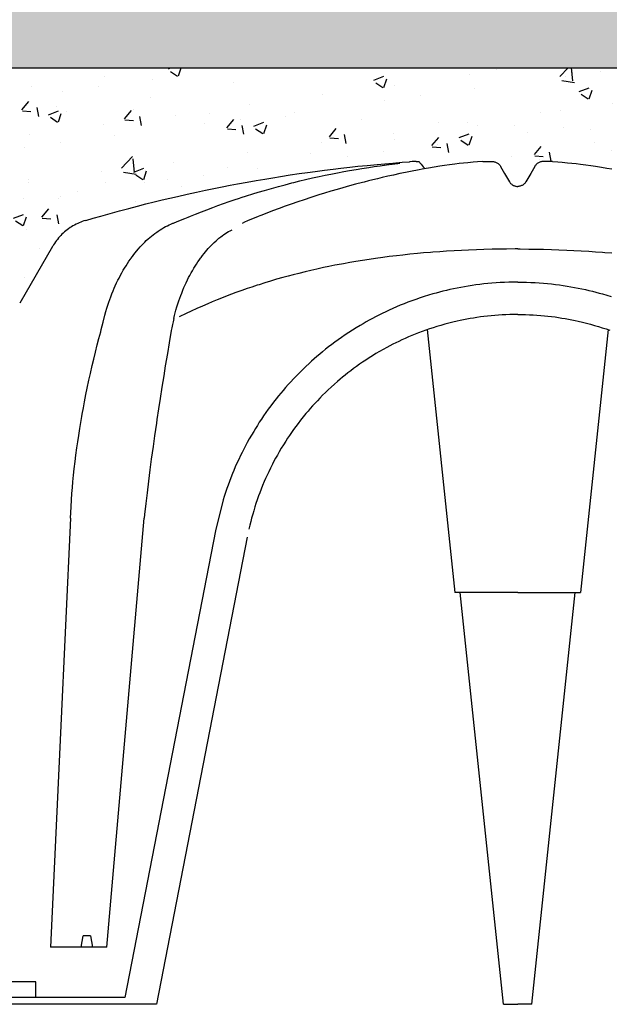
# Model space of a CAD drawing. Extents: x 471.4 to 560, y 621.7 to 682.1.
# Drawn here: x 554 to 554.3, y 659.7 to 660.2 of the extents above; entities that cross this region are included whole.
import ezdxf

# ---------------------------------------------------------------- set-up
doc = ezdxf.new("R2010")
doc.units = 0
doc.linetypes.add('CONTINUA', pattern=[0])
for name, color, linetype in [('CUPOLEX', 7, 'CONTINUA'), ('SEZIONE', 1, 'CONTINUOUS'), ('TRATTEGGI', 9, 'CONTINUOUS')]:
    doc.layers.add(name, color=color, linetype=linetype)

msp = doc.modelspace()

# ---------------------------------------------------------------- hatches: boundary and pattern name
at = {"layer": 'TRATTEGGI'}
h = msp.add_hatch(dxfattribs=at)
h.set_pattern_fill('AR-SAND', color=256, scale=0.001, style=0)
h.set_pattern_definition([(37.5, (121.90479, 72.166816), (-0.0016000313, 0.0489413237), [0, -0.038608, 0, -0.04318, 0, -0.041275]), (7.5, (121.90479, 72.166816), (0.0449523283, 0.07168251), [0, -0.020828, 0, -0.034798, 0, -0.013335]), (327.5, (121.87355, 72.166816), (0.079099237, 0.0001437185), [0, -0.0127, 0, -0.04572, 0, -0.05969]), (317.5, (121.87355, 72.166816), (0.076355645, 0.0222929323), [0, -0.00635, 0, -0.029972, 0, -0.03429])])
h.paths.add_polyline_path([(555.35522, 660.27324), (550.61522, 660.27324), (550.61522, 660.17324), (555.35522, 660.17324)])
h = msp.add_hatch(dxfattribs=at)
h.set_pattern_fill('AR-CONC', color=256, scale=0.0003, style=0)
h.set_pattern_definition([(50, (125.27473, 72.216816), (0.0546554007, -0.0047817257), [0.005715, -0.062865]), (355, (125.27473, 72.216816), (-0.010572848, 0.057316993), [0.004572, -0.050292]), (100.451, (125.27928, 72.216417), (0.0440827505, 0.0525350063), [0.004857, -0.053427]), (46.1842, (125.27473, 72.232056), (0.081323712, -0.0126126984), [0.0085725, -0.0942975]), (96.6356, (125.281505, 72.231005), (0.07122127, 0.074227667), [0.0072855, -0.0801405]), (351.184, (125.27473, 72.23206), (0.071221382, 0.074227535), [0.006858, -0.075438]), (21, (125.28235, 72.228246), (0.045484464, -0.0306796556), [0.005715, -0.062865]), (326, (125.28235, 72.228246), (0.0185406085, 0.05525639), [0.004572, -0.050292]), (71.4514, (125.28614, 72.22569), (0.0640249472, 0.0245768573), [0.004857, -0.053427]), (37.5, (125.274728, 72.216816), (0.000926581, 0.02536651166), [0, -0.0496824, 0, -0.051054, 0, -0.0504825]), (7.5, (125.274728, 72.216816), (0.0200458988, 0.0300541724), [0, -0.0291084, 0, -0.0485394, 0, -0.0192405]), (327.5, (125.257735, 72.216816), (0.04067717855, -0.0017186232), [0, -0.01905, 0, -0.059436, 0, -0.078867]), (317.5, (125.250115, 72.216816), (0.0444387544, 0.0076279473), [0, -0.024765, 0, -0.0394716, 0, -0.056007])])
edge = h.paths.add_edge_path()
edge.add_line((553.98516, 660.05277), (553.98727, 660.05277))
edge.add_arc((553.98727, 659.97614), 0.07663, 68.3983, 90, ccw=False)
edge.add_line((554.01548, 660.04738), (554.02433, 660.06269))
edge.add_line((554.02433, 660.06269), (554.03307, 660.07783))
edge.add_arc((554.05963, 660.0625), 0.03067, 102.8161, 150, ccw=False)
edge.add_line((554.05283, 660.09241), (554.09366, 660.10322))
edge.add_line((554.09366, 660.10322), (554.13933, 660.11268))
edge.add_line((554.13933, 660.11268), (554.1868, 660.11966))
edge.add_line((554.1868, 660.11966), (554.22858, 660.12325))
edge.add_line((554.22858, 660.12325), (554.23159, 660.11953))
edge.add_line((554.23159, 660.11953), (554.25462, 660.12259))
edge.add_line((554.25462, 660.12259), (554.26261, 660.12325))
edge.add_line((554.26261, 660.12325), (554.26756, 660.12325))
edge.add_arc((554.26756, 660.11801), 0.00523, 30.2795, 90, ccw=False)
edge.add_line((554.27208, 660.12065), (554.277, 660.11216))
edge.add_arc((554.2812, 660.11459), 0.00485, 210.0853, 329.9147)
edge.add_line((554.2854, 660.11216), (554.29032, 660.12065))
edge.add_arc((554.29482, 660.11804), 0.0052, 89.8058, 149.9147, ccw=False)
edge.add_line((554.29484, 660.12325), (554.29979, 660.12325))
edge.add_line((554.29979, 660.12325), (554.31005, 660.12238))
edge.add_line((554.31005, 660.12238), (554.33071, 660.11941))
edge.add_line((554.33071, 660.11941), (554.33382, 660.12325))
edge.add_line((554.33382, 660.12325), (554.37968, 660.11918))
edge.add_line((554.37968, 660.11918), (554.42307, 660.11268))
edge.add_line((554.42307, 660.11268), (554.46468, 660.10418))
edge.add_line((554.46468, 660.10418), (554.50957, 660.09241))
edge.add_arc((554.50116, 660.06032), 0.03317, 31.8728, 75.3111, ccw=False)
edge.add_line((554.52933, 660.07783), (554.54682, 660.04755))
edge.add_arc((554.56005, 660.05519), 0.01528, 210, 350.869)
edge.add_line((554.57513, 660.05277), (554.57724, 660.05277))
edge.add_line((554.57724, 660.05277), (554.57724, 660.17324))
edge.add_line((554.57724, 660.17324), (553.98516, 660.17324))
edge.add_line((553.98516, 660.17324), (553.98516, 660.05277))

# ---------------------------------------------------------------- linework, layer by layer
at = {"layer": 'CUPOLEX', "linetype": 'CONTINUOUS'}
for p, q in [((554.27959, 660.11019), (554.27959, 660.11019)), ((554.28281, 660.11019), (554.28281, 660.11019)), ((554.27891, 660.07656), (554.27891, 660.07656)), ((554.28349, 660.07656), (554.28349, 660.07656)), ((554.23299, 660.03347), (554.24775, 659.89311)), ((554.32941, 660.03347), (554.31465, 659.89311)), ((554.06202, 659.7037), (554.08192, 659.9329)), ((554.2812, 659.89311), (554.24775, 659.89311)), ((554.27368, 659.67324), (554.25057, 659.89311)), ((554.2812, 659.89311), (554.31465, 659.89311)), ((554.28873, 659.67324), (554.31184, 659.89311)), ((554.04836, 659.7037), (554.04943, 659.7098)), ((554.05338, 659.7098), (554.04943, 659.7098)), ((554.05338, 659.7098), (554.05445, 659.7037)), ((554.06202, 659.7037), (554.03197, 659.7037)), ((554.02427, 659.68522), (554.00986, 659.68522)), ((554.02427, 659.67689), (554.02427, 659.68522)), ((554.07157, 659.67689), (553.98516, 659.67689)), ((554.08846, 659.67324), (553.98516, 659.67324)), ((554.27368, 659.67324), (554.2812, 659.67324)), ((554.28873, 659.67324), (554.2812, 659.67324))]:
    msp.add_line(p, q, dxfattribs=at)
for points in [[(554.26261, 660.12325), (554.26261, 660.12325), (554.26504, 660.12325), (554.26504, 660.12325), (554.26756, 660.12325), (554.26756, 660.12325), (554.26792, 660.12324), (554.26833, 660.12319), (554.26867, 660.12313), (554.26904, 660.12304), (554.2694, 660.12292), (554.26973, 660.12278), (554.27005, 660.12262), (554.27016, 660.12256), (554.27016, 660.12256), (554.27047, 660.12237), (554.27081, 660.12212), (554.27108, 660.1219), (554.27135, 660.12163), (554.2716, 660.12134), (554.27182, 660.12106), (554.27202, 660.12076), (554.27208, 660.12065), (554.27208, 660.12065), (554.27424, 660.11691), (554.27424, 660.11691), (554.2768, 660.11247), (554.2768, 660.11247), (554.277, 660.11216), (554.2772, 660.11189), (554.27745, 660.11158), (554.27769, 660.11134), (554.27799, 660.11108), (554.27825, 660.11088), (554.27855, 660.11068), (554.27886, 660.1105), (554.27916, 660.11036), (554.27948, 660.11023), (554.27959, 660.11019), (554.27995, 660.11009), (554.28028, 660.11002), (554.28067, 660.10996), (554.28101, 660.10994), (554.2812, 660.10994)], [(554.29979, 660.12325), (554.29979, 660.12325), (554.29736, 660.12325), (554.29736, 660.12325), (554.29484, 660.12325), (554.29484, 660.12325), (554.29448, 660.12324), (554.29407, 660.12319), (554.29373, 660.12313), (554.29337, 660.12304), (554.293, 660.12292), (554.29268, 660.12278), (554.29235, 660.12262), (554.29224, 660.12256), (554.29224, 660.12256), (554.29193, 660.12237), (554.29159, 660.12212), (554.29132, 660.1219), (554.29105, 660.12163), (554.2908, 660.12134), (554.29058, 660.12106), (554.29038, 660.12076), (554.29032, 660.12065), (554.29032, 660.12065), (554.28816, 660.11691), (554.28816, 660.11691), (554.2856, 660.11247), (554.2856, 660.11247), (554.2854, 660.11216), (554.28521, 660.11189), (554.28495, 660.11158), (554.28471, 660.11134), (554.28441, 660.11108), (554.28415, 660.11088), (554.28386, 660.11068), (554.28354, 660.1105), (554.28324, 660.11036), (554.28292, 660.11023), (554.28281, 660.11019), (554.28245, 660.11009), (554.28213, 660.11002), (554.28173, 660.10996), (554.28139, 660.10994), (554.2812, 660.10994)], [(554.2812, 660.07656), (554.27981, 660.07656), (554.27527, 660.07653), (554.27119, 660.07647), (554.26752, 660.0764), (554.26312, 660.07628), (554.25931, 660.07615), (554.25491, 660.07597), (554.25129, 660.0758), (554.24733, 660.07558), (554.24331, 660.07533), (554.23964, 660.07508), (554.23588, 660.0748), (554.23463, 660.0747), (554.23463, 660.0747), (554.23103, 660.0744), (554.2277, 660.07409), (554.2236, 660.07369), (554.21992, 660.0733), (554.21662, 660.07292), (554.21266, 660.07244), (554.20923, 660.072), (554.20528, 660.07145), (554.20204, 660.07098), (554.1985, 660.07043), (554.1949, 660.06985), (554.19163, 660.06929), (554.18827, 660.06868), (554.18716, 660.06848), (554.18716, 660.06848), (554.18372, 660.06782), (554.18055, 660.06719), (554.17763, 660.06658), (554.17403, 660.0658), (554.1708, 660.06506), (554.16791, 660.06438), (554.16444, 660.06353), (554.16145, 660.06276), (554.15886, 660.06208), (554.15588, 660.06126), (554.15262, 660.06034), (554.14932, 660.05937), (554.14632, 660.05845), (554.14324, 660.05748), (554.14222, 660.05715), (554.14222, 660.05715), (554.13935, 660.0562), (554.13688, 660.05536), (554.13402, 660.05436), (554.13091, 660.05324), (554.12854, 660.05236), (554.12615, 660.05144), (554.12324, 660.0503), (554.12099, 660.04939), (554.12099, 660.04939), (554.11824, 660.04825), (554.11586, 660.04724), (554.11313, 660.04604), (554.11014, 660.0447), (554.10712, 660.04332), (554.10438, 660.04203), (554.10063, 660.04025)], [(554.2812, 660.07656), (554.28259, 660.07656), (554.28713, 660.07653), (554.29121, 660.07647), (554.29488, 660.0764), (554.29928, 660.07628), (554.30309, 660.07615), (554.3075, 660.07597), (554.31111, 660.0758), (554.31507, 660.07558), (554.3191, 660.07533), (554.32276, 660.07508), (554.32652, 660.0748), (554.32777, 660.0747), (554.32777, 660.0747), (554.33137, 660.0744)]]:
    msp.add_lwpolyline(points, dxfattribs=at)
for points in [[(554.04262, 659.93274, 0), (554.04262, 659.93274, 0), (554.04278, 659.9359, 0), (554.04295, 659.93887, 0), (554.04319, 659.94261, 0), (554.04345, 659.94606, 0), (554.04372, 659.94926, 0), (554.04398, 659.95221, 0), (554.04434, 659.95584, 0), (554.04469, 659.9591, 0), (554.04514, 659.96302, 0), (554.04556, 659.96641, 0), (554.04607, 659.97031, 0), (554.04653, 659.97352, 0), (554.04705, 659.97703, 0), (554.0476, 659.9806, 0), (554.04814, 659.98384, 0), (554.04871, 659.98718, 0), (554.0489, 659.98828, 0), (554.0489, 659.98828, 0), (554.04953, 659.99172, 0), (554.05013, 659.99489, 0), (554.05089, 659.99879, 0), (554.05161, 660.0023, 0), (554.0525, 660.0065, 0), (554.0533, 660.01013, 0), (554.05426, 660.01432, 0), (554.05507, 660.01776, 0), (554.05598, 660.02151, 0), (554.05694, 660.02533, 0), (554.05783, 660.0288, 0), (554.05877, 660.03236, 0), (554.05909, 660.03355, 0), (554.05909, 660.03355, 0), (554.06009, 660.03739, 0), (554.06009, 660.03739, 0), (554.06107, 660.04122, 0), (554.06107, 660.04122, 0), (554.06159, 660.04312, 0), (554.06212, 660.0449, 0), (554.06264, 660.04656, 0), (554.06315, 660.04811, 0), (554.06365, 660.04956, 0), (554.06415, 660.05092, 0), (554.06479, 660.0526, 0), (554.06541, 660.05414, 0), (554.066, 660.05555, 0), (554.06657, 660.05684, 0), (554.06729, 660.05841, 0), (554.06796, 660.05981, 0), (554.06858, 660.06104, 0), (554.06934, 660.06251, 0), (554.07002, 660.06376, 0), (554.07083, 660.06519, 0), (554.07152, 660.06634, 0), (554.07228, 660.06759, 0), (554.07308, 660.06883, 0), (554.07383, 660.06995, 0), (554.07461, 660.07108, 0), (554.07487, 660.07145, 0), (554.07487, 660.07145, 0), (554.07567, 660.07255, 0), (554.07645, 660.07358, 0), (554.0772, 660.07454, 0), (554.07794, 660.07545, 0), (554.07889, 660.07658, 0), (554.07981, 660.07762, 0), (554.08069, 660.07857, 0), (554.08154, 660.07945, 0), (554.08235, 660.08026, 0), (554.08312, 660.081, 0), (554.08411, 660.08191, 0), (554.08503, 660.08272, 0), (554.0859, 660.08345, 0), (554.08672, 660.0841, 0), (554.08773, 660.08488, 0), (554.08866, 660.08555, 0), (554.08951, 660.08613, 0), (554.09054, 660.08681, 0), (554.09144, 660.08736, 0), (554.09249, 660.08798, 0), (554.09337, 660.08846, 0), (554.09434, 660.08896, 0), (554.09534, 660.08945, 0), (554.09627, 660.08986, 0), (554.09722, 660.09027, 0), (554.09755, 660.09039, 0), (554.09755, 660.09039, 0), (554.09954, 660.09119, 0), (554.10106, 660.0918, 0), (554.10222, 660.09227, 0), (554.10222, 660.09227, 0), (554.10366, 660.09285, 0), (554.10538, 660.09355, 0), (554.10669, 660.09408, 0), (554.10669, 660.09408, 0), (554.10935, 660.09516, 0), (554.11255, 660.09644, 0), (554.11534, 660.09752, 0), (554.11858, 660.09874, 0), (554.12126, 660.09972, 0), (554.1242, 660.10078, 0), (554.12722, 660.10183, 0), (554.12998, 660.10277, 0), (554.13283, 660.10372, 0), (554.13378, 660.10403, 0), (554.13378, 660.10403, 0), (554.13656, 660.10492, 0), (554.13991, 660.10597, 0), (554.14282, 660.10685, 0), (554.14619, 660.10785, 0), (554.14989, 660.1089, 0), (554.15366, 660.10994, 0), (554.15711, 660.11086, 0), (554.16065, 660.11178, 0), (554.16183, 660.11208, 0), (554.16183, 660.11208, 0), (554.16501, 660.11286, 0), (554.16801, 660.11358, 0), (554.17178, 660.11445, 0), (554.17527, 660.11522, 0), (554.1785, 660.11591, 0), (554.18149, 660.11653, 0), (554.18517, 660.11725, 0), (554.18848, 660.11788, 0), (554.19146, 660.11842, 0), (554.19504, 660.11904, 0), (554.19814, 660.11955, 0), (554.20173, 660.12011, 0), (554.20467, 660.12055, 0), (554.2079, 660.121, 0), (554.21119, 660.12144, 0), (554.21418, 660.12181, 0), (554.21726, 660.12217, 0), (554.21829, 660.12229, 0)], [(554.05081, 660.09182, 0), (554.05081, 660.09182, 0), (554.05484, 660.093, 0), (554.05878, 660.09413, 0), (554.06391, 660.09557, 0), (554.06889, 660.09693, 0), (554.07372, 660.09823, 0), (554.07839, 660.09945, 0), (554.08293, 660.1006, 0), (554.08733, 660.1017, 0), (554.09159, 660.10273, 0), (554.09572, 660.10371, 0), (554.09973, 660.10464, 0), (554.1049, 660.10581, 0), (554.10987, 660.10689, 0), (554.11462, 660.10791, 0), (554.11919, 660.10885, 0), (554.12356, 660.10973, 0), (554.12775, 660.11054, 0), (554.13177, 660.11131, 0), (554.13691, 660.11225, 0), (554.14176, 660.11311, 0), (554.14634, 660.1139, 0), (554.15067, 660.11461, 0), (554.15475, 660.11527, 0), (554.1599, 660.11606, 0), (554.16466, 660.11676, 0), (554.16907, 660.11739, 0), (554.17315, 660.11795, 0), (554.17819, 660.11861, 0), (554.18272, 660.11918, 0), (554.1868, 660.11966, 0), (554.1917, 660.12022, 0), (554.19595, 660.12068, 0), (554.20086, 660.12118, 0), (554.20624, 660.1217, 0), (554.21035, 660.12207, 0), (554.21453, 660.12243, 0), (554.21962, 660.12283, 0), (554.22357, 660.12312, 0)], [(554.26261, 660.12325, 0), (554.26261, 660.12325, 0), (554.25975, 660.12302, 0), (554.25752, 660.12284, 0), (554.25752, 660.12284, 0), (554.25462, 660.12259, 0), (554.25235, 660.12238, 0), (554.25235, 660.12238, 0), (554.24997, 660.12211, 0), (554.24772, 660.12183, 0), (554.24486, 660.12146, 0), (554.24219, 660.12109, 0), (554.23969, 660.12072, 0), (554.23657, 660.12024, 0), (554.2337, 660.11976, 0), (554.23106, 660.1193, 0), (554.22782, 660.11871, 0), (554.22491, 660.11815, 0), (554.22142, 660.11745, 0), (554.2184, 660.11681, 0), (554.2149, 660.11604, 0), (554.21201, 660.11539, 0), (554.20883, 660.11465, 0), (554.20639, 660.11406, 0), (554.20389, 660.11345, 0), (554.2016, 660.11288, 0), (554.19923, 660.11228, 0), (554.19844, 660.11208, 0), (554.19844, 660.11208, 0), (554.19475, 660.11111, 0), (554.19157, 660.11025, 0), (554.18789, 660.10922, 0), (554.18487, 660.10835, 0), (554.18156, 660.10737, 0), (554.17819, 660.10635, 0), (554.17512, 660.10539, 0), (554.17196, 660.10437, 0), (554.17091, 660.10403, 0), (554.17091, 660.10403, 0), (554.16723, 660.10281, 0), (554.16402, 660.10173, 0), (554.16031, 660.10044, 0), (554.15726, 660.09936, 0), (554.1539, 660.09816, 0), (554.15047, 660.0969, 0), (554.14735, 660.09573, 0), (554.14412, 660.0945, 0), (554.14305, 660.09408, 0)], [(554.22709, 660.12325, 0), (554.22709, 660.12325, 0), (554.22598, 660.12323, 0), (554.22496, 660.1232, 0), (554.22392, 660.12314, 0), (554.22357, 660.12312, 0)], [(554.22709, 660.12325, 0), (554.22709, 660.12325, 0), (554.22737, 660.12325, 0), (554.22767, 660.12325, 0), (554.22778, 660.12325, 0), (554.22778, 660.12325, 0), (554.22822, 660.12325, 0), (554.22858, 660.12325, 0), (554.22858, 660.12325, 0), (554.22903, 660.12263, 0), (554.22952, 660.122, 0), (554.22969, 660.12179, 0), (554.22969, 660.12179, 0), (554.23029, 660.12104, 0), (554.23086, 660.12036, 0), (554.23148, 660.11965, 0), (554.23169, 660.11942, 0)], [(554.29979, 660.12325, 0), (554.29979, 660.12325, 0), (554.30265, 660.12302, 0), (554.30489, 660.12284, 0), (554.30489, 660.12284, 0), (554.30778, 660.12259, 0), (554.31005, 660.12238, 0), (554.31005, 660.12238, 0), (554.31243, 660.12211, 0), (554.31469, 660.12183, 0), (554.31754, 660.12146, 0), (554.32021, 660.12109, 0), (554.32271, 660.12072, 0), (554.32584, 660.12024, 0), (554.3287, 660.11976, 0), (554.33134, 660.1193, 0)], [(554.13436, 660.09039, 0), (554.13436, 660.09039, 0), (554.13567, 660.09099, 0), (554.1373, 660.09171, 0), (554.13858, 660.09227, 0), (554.13858, 660.09227, 0), (554.13997, 660.09285, 0), (554.14125, 660.09337, 0), (554.1426, 660.09391, 0), (554.14305, 660.09408, 0)], [(554.05081, 660.09182, 0), (554.05081, 660.09182, 0), (554.04987, 660.09152, 0), (554.04898, 660.09121, 0), (554.04814, 660.09089, 0), (554.04734, 660.09056, 0), (554.04659, 660.09022, 0), (554.04565, 660.08976, 0), (554.04477, 660.0893, 0), (554.04396, 660.08884, 0), (554.04321, 660.08838, 0), (554.04252, 660.08793, 0), (554.04166, 660.08733, 0), (554.04089, 660.08676, 0), (554.04019, 660.0862, 0), (554.03956, 660.08567, 0), (554.0388, 660.085, 0), (554.03813, 660.08437, 0), (554.03755, 660.08378, 0), (554.03688, 660.08306, 0), (554.03631, 660.08241, 0), (554.03567, 660.08165, 0), (554.03517, 660.081, 0), (554.03464, 660.08028, 0), (554.03412, 660.07952, 0), (554.03366, 660.07882, 0), (554.03321, 660.07808, 0), (554.03307, 660.07783, 0)], [(554.05081, 660.09182, 0), (554.05081, 660.09182, 0), (554.04987, 660.09152, 0), (554.04898, 660.09121, 0), (554.04814, 660.09089, 0), (554.04734, 660.09056, 0), (554.04659, 660.09022, 0), (554.04565, 660.08976, 0), (554.04477, 660.0893, 0), (554.04396, 660.08884, 0), (554.04321, 660.08838, 0), (554.04252, 660.08793, 0), (554.04166, 660.08733, 0), (554.04089, 660.08676, 0), (554.04019, 660.0862, 0), (554.03956, 660.08567, 0), (554.0388, 660.085, 0), (554.03813, 660.08437, 0), (554.03755, 660.08378, 0), (554.03688, 660.08306, 0), (554.03631, 660.08241, 0), (554.03567, 660.08165, 0), (554.03517, 660.081, 0), (554.03464, 660.08028, 0), (554.03412, 660.07952, 0), (554.03366, 660.07882, 0), (554.03321, 660.07808, 0), (554.03307, 660.07783, 0)], [(554.05081, 660.09182, 0), (554.05081, 660.09182, 0), (554.04987, 660.09152, 0), (554.04898, 660.09121, 0), (554.04814, 660.09089, 0), (554.04734, 660.09056, 0), (554.04659, 660.09022, 0), (554.04565, 660.08976, 0), (554.04477, 660.0893, 0), (554.04396, 660.08884, 0), (554.04321, 660.08838, 0), (554.04252, 660.08793, 0), (554.04166, 660.08733, 0), (554.04089, 660.08676, 0), (554.04019, 660.0862, 0), (554.03956, 660.08567, 0), (554.0388, 660.085, 0), (554.03813, 660.08437, 0), (554.03755, 660.08378, 0), (554.03688, 660.08306, 0), (554.03631, 660.08241, 0), (554.03567, 660.08165, 0), (554.03517, 660.081, 0), (554.03464, 660.08028, 0), (554.03412, 660.07952, 0), (554.03366, 660.07882, 0), (554.03321, 660.07808, 0), (554.03307, 660.07783, 0)], [(554.05081, 660.09182, 0), (554.05081, 660.09182, 0), (554.04987, 660.09152, 0), (554.04898, 660.09121, 0), (554.04814, 660.09089, 0), (554.04734, 660.09056, 0), (554.04659, 660.09022, 0), (554.04565, 660.08976, 0), (554.04477, 660.0893, 0), (554.04396, 660.08884, 0), (554.04321, 660.08838, 0), (554.04252, 660.08793, 0), (554.04166, 660.08733, 0), (554.04089, 660.08676, 0), (554.04019, 660.0862, 0), (554.03956, 660.08567, 0), (554.0388, 660.085, 0), (554.03813, 660.08437, 0), (554.03755, 660.08378, 0), (554.03688, 660.08306, 0), (554.03631, 660.08241, 0), (554.03567, 660.08165, 0), (554.03517, 660.081, 0), (554.03464, 660.08028, 0), (554.03412, 660.07952, 0), (554.03366, 660.07882, 0), (554.03321, 660.07808, 0), (554.03307, 660.07783, 0)], [(554.05081, 660.09182, 0), (554.05081, 660.09182, 0), (554.04987, 660.09152, 0), (554.04898, 660.09121, 0), (554.04814, 660.09089, 0), (554.04734, 660.09056, 0), (554.04659, 660.09022, 0), (554.04565, 660.08976, 0), (554.04477, 660.0893, 0), (554.04396, 660.08884, 0), (554.04321, 660.08838, 0), (554.04252, 660.08793, 0), (554.04166, 660.08733, 0), (554.04089, 660.08676, 0), (554.04019, 660.0862, 0), (554.03956, 660.08567, 0), (554.0388, 660.085, 0), (554.03813, 660.08437, 0), (554.03755, 660.08378, 0), (554.03688, 660.08306, 0), (554.03631, 660.08241, 0), (554.03567, 660.08165, 0), (554.03517, 660.081, 0), (554.03464, 660.08028, 0), (554.03412, 660.07952, 0), (554.03366, 660.07882, 0), (554.03321, 660.07808, 0), (554.03307, 660.07783, 0)], [(554.05081, 660.09182, 0), (554.05081, 660.09182, 0), (554.04987, 660.09152, 0), (554.04898, 660.09121, 0), (554.04814, 660.09089, 0), (554.04734, 660.09056, 0), (554.04659, 660.09022, 0), (554.04565, 660.08976, 0), (554.04477, 660.0893, 0), (554.04396, 660.08884, 0), (554.04321, 660.08838, 0), (554.04252, 660.08793, 0), (554.04166, 660.08733, 0), (554.04089, 660.08676, 0), (554.04019, 660.0862, 0), (554.03956, 660.08567, 0), (554.0388, 660.085, 0), (554.03813, 660.08437, 0), (554.03755, 660.08378, 0), (554.03688, 660.08306, 0), (554.03631, 660.08241, 0), (554.03567, 660.08165, 0), (554.03517, 660.081, 0), (554.03464, 660.08028, 0), (554.03412, 660.07952, 0), (554.03366, 660.07882, 0), (554.03321, 660.07808, 0), (554.03307, 660.07783, 0)], [(554.05081, 660.09182, 0), (554.05081, 660.09182, 0), (554.04987, 660.09152, 0), (554.04898, 660.09121, 0), (554.04814, 660.09089, 0), (554.04734, 660.09056, 0), (554.04659, 660.09022, 0), (554.04565, 660.08976, 0), (554.04477, 660.0893, 0), (554.04396, 660.08884, 0), (554.04321, 660.08838, 0), (554.04252, 660.08793, 0), (554.04166, 660.08733, 0), (554.04089, 660.08676, 0), (554.04019, 660.0862, 0), (554.03956, 660.08567, 0), (554.0388, 660.085, 0), (554.03813, 660.08437, 0), (554.03755, 660.08378, 0), (554.03688, 660.08306, 0), (554.03631, 660.08241, 0), (554.03567, 660.08165, 0), (554.03517, 660.081, 0), (554.03464, 660.08028, 0), (554.03412, 660.07952, 0), (554.03366, 660.07882, 0), (554.03321, 660.07808, 0), (554.03307, 660.07783, 0)], [(554.05081, 660.09182, 0), (554.05081, 660.09182, 0), (554.04987, 660.09152, 0), (554.04898, 660.09121, 0), (554.04814, 660.09089, 0), (554.04734, 660.09056, 0), (554.04659, 660.09022, 0), (554.04565, 660.08976, 0), (554.04477, 660.0893, 0), (554.04396, 660.08884, 0), (554.04321, 660.08838, 0), (554.04252, 660.08793, 0), (554.04166, 660.08733, 0), (554.04089, 660.08676, 0), (554.04019, 660.0862, 0), (554.03956, 660.08567, 0), (554.0388, 660.085, 0), (554.03813, 660.08437, 0), (554.03755, 660.08378, 0), (554.03688, 660.08306, 0), (554.03631, 660.08241, 0), (554.03567, 660.08165, 0), (554.03517, 660.081, 0), (554.03464, 660.08028, 0), (554.03412, 660.07952, 0), (554.03366, 660.07882, 0), (554.03321, 660.07808, 0), (554.03307, 660.07783, 0)], [(554.09778, 660.03939, 0), (554.09778, 660.03939, 0), (554.09816, 660.04097, 0), (554.09854, 660.04246, 0), (554.09893, 660.04388, 0), (554.09945, 660.04567, 0), (554.09997, 660.04734, 0), (554.10048, 660.04891, 0), (554.10099, 660.05036, 0), (554.10149, 660.05173, 0), (554.10197, 660.053, 0), (554.10261, 660.05458, 0), (554.10321, 660.05602, 0), (554.10379, 660.05733, 0), (554.10434, 660.05854, 0), (554.10505, 660.06, 0), (554.1057, 660.06129, 0), (554.1063, 660.06244, 0), (554.10703, 660.0638, 0), (554.10769, 660.06496, 0), (554.10847, 660.06627, 0), (554.10912, 660.06734, 0), (554.10985, 660.06848, 0), (554.11061, 660.06963, 0), (554.11131, 660.07065, 0), (554.11205, 660.07168, 0), (554.1123, 660.07202, 0), (554.1123, 660.07202, 0), (554.11314, 660.07313, 0), (554.11394, 660.07415, 0), (554.11471, 660.07509, 0), (554.11544, 660.07595, 0), (554.11615, 660.07675, 0), (554.11704, 660.07772, 0), (554.11788, 660.07859, 0), (554.11866, 660.07937, 0), (554.11939, 660.08007, 0), (554.12031, 660.0809, 0), (554.12113, 660.08162, 0), (554.12188, 660.08225, 0), (554.12279, 660.08297, 0), (554.12359, 660.08357, 0), (554.12451, 660.08422, 0), (554.12527, 660.08474, 0), (554.12611, 660.08528, 0), (554.12697, 660.08579, 0), (554.12776, 660.08624, 0), (554.12857, 660.08667, 0), (554.12884, 660.0868, 0)], [(554.03307, 660.07783, 0), (554.03307, 660.07783, 0), (554.01559, 660.04755, 0)], [(554.2812, 660.05886, 0), (554.2812, 660.05886, 0), (554.27884, 660.05884, 0), (554.27651, 660.05879, 0), (554.27421, 660.05871, 0), (554.27194, 660.0586, 0), (554.2697, 660.05846, 0), (554.26749, 660.05829, 0), (554.26531, 660.0581, 0), (554.26316, 660.05787, 0), (554.26103, 660.05763, 0), (554.25894, 660.05736, 0), (554.25687, 660.05706, 0), (554.25484, 660.05674, 0), (554.25283, 660.05641, 0), (554.25085, 660.05605, 0), (554.24889, 660.05567, 0), (554.24696, 660.05527, 0), (554.24506, 660.05485, 0), (554.24319, 660.05442, 0), (554.24134, 660.05397, 0), (554.23952, 660.0535, 0), (554.23772, 660.05302, 0), (554.23595, 660.05252, 0), (554.23363, 660.05184, 0), (554.23135, 660.05113, 0), (554.22911, 660.0504, 0), (554.22692, 660.04965, 0), (554.22476, 660.04888, 0), (554.22265, 660.04809, 0), (554.22059, 660.04728, 0), (554.21856, 660.04646, 0), (554.21657, 660.04563, 0), (554.21462, 660.04477, 0), (554.21271, 660.04391, 0), (554.21084, 660.04304, 0), (554.209, 660.04215, 0), (554.2072, 660.04126, 0), (554.20544, 660.04035, 0), (554.20371, 660.03944, 0), (554.20201, 660.03852, 0), (554.20036, 660.03759, 0), (554.19873, 660.03666, 0), (554.19714, 660.03572, 0), (554.19506, 660.03446, 0), (554.19304, 660.03319, 0), (554.19107, 660.03192, 0), (554.18915, 660.03064, 0), (554.18729, 660.02936, 0), (554.18548, 660.02808, 0), (554.18372, 660.0268, 0), (554.18201, 660.02552, 0), (554.18034, 660.02424, 0), (554.17872, 660.02296, 0), (554.17714, 660.02169, 0), (554.17561, 660.02042, 0), (554.17412, 660.01915, 0), (554.17267, 660.01789, 0), (554.17126, 660.01664, 0), (554.16989, 660.01539, 0), (554.16812, 660.01373, 0), (554.16641, 660.01209, 0), (554.16477, 660.01046, 0), (554.16319, 660.00885, 0), (554.16166, 660.00725, 0), (554.16019, 660.00567, 0), (554.15878, 660.00411, 0), (554.15742, 660.00257, 0), (554.15611, 660.00105, 0), (554.15485, 659.99955, 0), (554.15363, 659.99807, 0), (554.15246, 659.99661, 0), (554.15096, 659.99469, 0), (554.14954, 659.99281, 0), (554.14818, 659.99097, 0), (554.14689, 659.98917, 0), (554.14567, 659.9874, 0), (554.1445, 659.98568, 0), (554.14339, 659.98399, 0), (554.14234, 659.98235, 0), (554.14133, 659.98074, 0), (554.14038, 659.97917, 0), (554.13917, 659.97713, 0), (554.13804, 659.97515, 0), (554.13699, 659.97324, 0), (554.136, 659.9714, 0), (554.13507, 659.96962, 0), (554.1342, 659.96791, 0), (554.13339, 659.96625, 0), (554.13238, 659.96412, 0), (554.13145, 659.96209, 0), (554.13059, 659.96017, 0), (554.12981, 659.95834, 0), (554.12909, 659.9566, 0), (554.12822, 659.9544, 0), (554.12743, 659.95234, 0), (554.12673, 659.95043, 0), (554.1261, 659.94865, 0), (554.12535, 659.94645, 0), (554.1247, 659.94445, 0), (554.12414, 659.94264, 0), (554.11999, 659.92597, 0), (554.09578, 659.80143, 0), (554.09578, 659.80143, 0), (554.07157, 659.67689, 0)], [(554.2812, 660.05886, 0), (554.2812, 660.05886, 0), (554.28356, 660.05884, 0), (554.28589, 660.05879, 0), (554.28819, 660.05871, 0), (554.29046, 660.0586, 0), (554.2927, 660.05846, 0), (554.29491, 660.05829, 0), (554.29709, 660.0581, 0), (554.29924, 660.05787, 0), (554.30137, 660.05763, 0), (554.30346, 660.05736, 0), (554.30553, 660.05706, 0), (554.30756, 660.05674, 0), (554.30957, 660.05641, 0), (554.31156, 660.05605, 0), (554.31351, 660.05567, 0), (554.31544, 660.05527, 0), (554.31734, 660.05485, 0), (554.31921, 660.05442, 0), (554.32106, 660.05397, 0), (554.32288, 660.0535, 0), (554.32468, 660.05302, 0), (554.32645, 660.05252, 0), (554.32877, 660.05184, 0), (554.33105, 660.05113, 0)], [(554.2812, 660.04158, 0), (554.2812, 660.04158, 0), (554.27909, 660.04157, 0), (554.277, 660.04152, 0), (554.27495, 660.04145, 0), (554.27291, 660.04135, 0), (554.27091, 660.04123, 0), (554.26893, 660.04108, 0), (554.26698, 660.0409, 0), (554.26506, 660.0407, 0), (554.26316, 660.04048, 0), (554.26128, 660.04024, 0), (554.25943, 660.03997, 0), (554.25761, 660.03969, 0), (554.25581, 660.03939, 0), (554.25404, 660.03907, 0), (554.25229, 660.03873, 0), (554.25056, 660.03837, 0), (554.24886, 660.038, 0), (554.24663, 660.03748, 0), (554.24444, 660.03693, 0), (554.24229, 660.03636, 0), (554.24018, 660.03576, 0), (554.2381, 660.03514, 0), (554.23607, 660.0345, 0), (554.23408, 660.03384, 0), (554.23213, 660.03317, 0), (554.23021, 660.03247, 0), (554.22834, 660.03176, 0), (554.22649, 660.03104, 0), (554.22469, 660.0303, 0), (554.22292, 660.02955, 0), (554.22118, 660.02878, 0), (554.21948, 660.02801, 0), (554.21781, 660.02722, 0), (554.21618, 660.02643, 0), (554.21458, 660.02563, 0), (554.21301, 660.02481, 0), (554.21147, 660.024, 0), (554.20946, 660.02289, 0), (554.20751, 660.02178, 0), (554.20561, 660.02066, 0), (554.20376, 660.01953, 0), (554.20196, 660.01839, 0), (554.20021, 660.01725, 0), (554.1985, 660.01611, 0), (554.19685, 660.01496, 0), (554.19523, 660.01382, 0), (554.19367, 660.01267, 0), (554.19214, 660.01152, 0), (554.19066, 660.01038, 0), (554.18922, 660.00924, 0), (554.18781, 660.0081, 0), (554.18645, 660.00696, 0), (554.18512, 660.00583, 0), (554.18341, 660.00432, 0), (554.18176, 660.00283, 0), (554.18016, 660.00134, 0), (554.17863, 659.99987, 0), (554.17715, 659.99841, 0), (554.17573, 659.99697, 0), (554.17436, 659.99554, 0), (554.17305, 659.99412, 0), (554.17178, 659.99273, 0), (554.17055, 659.99135, 0), (554.16938, 659.98999, 0), (554.16824, 659.98864, 0), (554.16679, 659.98687, 0), (554.16541, 659.98513, 0), (554.1641, 659.98343, 0), (554.16285, 659.98176, 0), (554.16166, 659.98013, 0), (554.16054, 659.97853, 0), (554.15946, 659.97697, 0), (554.15844, 659.97544, 0), (554.15747, 659.97395, 0), (554.15624, 659.972, 0), (554.1551, 659.97012, 0), (554.15402, 659.96829, 0), (554.15302, 659.96653, 0), (554.15208, 659.96483, 0), (554.1512, 659.96318, 0), (554.15037, 659.9616, 0), (554.14935, 659.95955, 0), (554.14841, 659.95761, 0), (554.14754, 659.95576, 0), (554.14675, 659.95399, 0), (554.14603, 659.95232, 0), (554.14514, 659.9502, 0), (554.14435, 659.94822, 0), (554.14365, 659.94637, 0), (554.14301, 659.94466, 0), (554.14226, 659.94253, 0), (554.14161, 659.94059, 0), (554.14105, 659.93884, 0), (554.1404, 659.93673, 0), (554.13986, 659.93489, 0), (554.13927, 659.93275, 0), (554.13881, 659.93097, 0), (554.13833, 659.92902, 0), (554.13786, 659.92702, 0)], [(554.2812, 660.04158, 0), (554.2812, 660.04158, 0), (554.28331, 660.04157, 0), (554.2854, 660.04152, 0), (554.28746, 660.04145, 0), (554.28949, 660.04135, 0), (554.29149, 660.04123, 0), (554.29347, 660.04108, 0), (554.29542, 660.0409, 0), (554.29735, 660.0407, 0), (554.29925, 660.04048, 0), (554.30112, 660.04024, 0), (554.30297, 660.03997, 0), (554.30479, 660.03969, 0), (554.30659, 660.03939, 0), (554.30836, 660.03907, 0), (554.31011, 660.03873, 0), (554.31184, 660.03837, 0), (554.31354, 660.038, 0), (554.31577, 660.03748, 0), (554.31796, 660.03693, 0), (554.32012, 660.03636, 0), (554.32223, 660.03576, 0), (554.3243, 660.03514, 0), (554.32633, 660.0345, 0), (554.32832, 660.03384, 0), (554.33027, 660.03317, 0)], [(554.09778, 660.03939, 0), (554.09778, 660.03939, 0), (554.09737, 660.03761, 0), (554.09708, 660.03622, 0), (554.09708, 660.03622, 0), (554.09671, 660.03443, 0), (554.09644, 660.03304, 0), (554.09644, 660.03304, 0), (554.09531, 660.0265, 0), (554.09435, 660.02082, 0), (554.09325, 660.01423, 0), (554.09237, 660.0088, 0), (554.09142, 660.00283, 0), (554.09047, 659.99674, 0), (554.08962, 659.99117, 0), (554.08876, 659.98544, 0), (554.08848, 659.98352, 0), (554.08848, 659.98352, 0), (554.08751, 659.97682, 0), (554.0867, 659.97099, 0), (554.08578, 659.96425, 0), (554.08505, 659.95869, 0), (554.08427, 659.95259, 0), (554.0835, 659.94637, 0), (554.08282, 659.9407, 0), (554.08214, 659.93485, 0), (554.08192, 659.9329, 0)], [(554.04262, 659.93274, 0), (554.04262, 659.93274, 0), (554.03729, 659.81822, 0), (554.03729, 659.81822, 0), (554.03197, 659.7037, 0)], [(554.13695, 659.92267, 0), (554.13695, 659.92267, 0), (554.08846, 659.67324, 0)]]:
    msp.add_polyline3d(points, dxfattribs=at)
at = {"layer": 'SEZIONE'}
msp.add_line((550.61522, 660.17324), (555.35522, 660.17324), dxfattribs=at)

doc.saveas('drawing.dxf')
